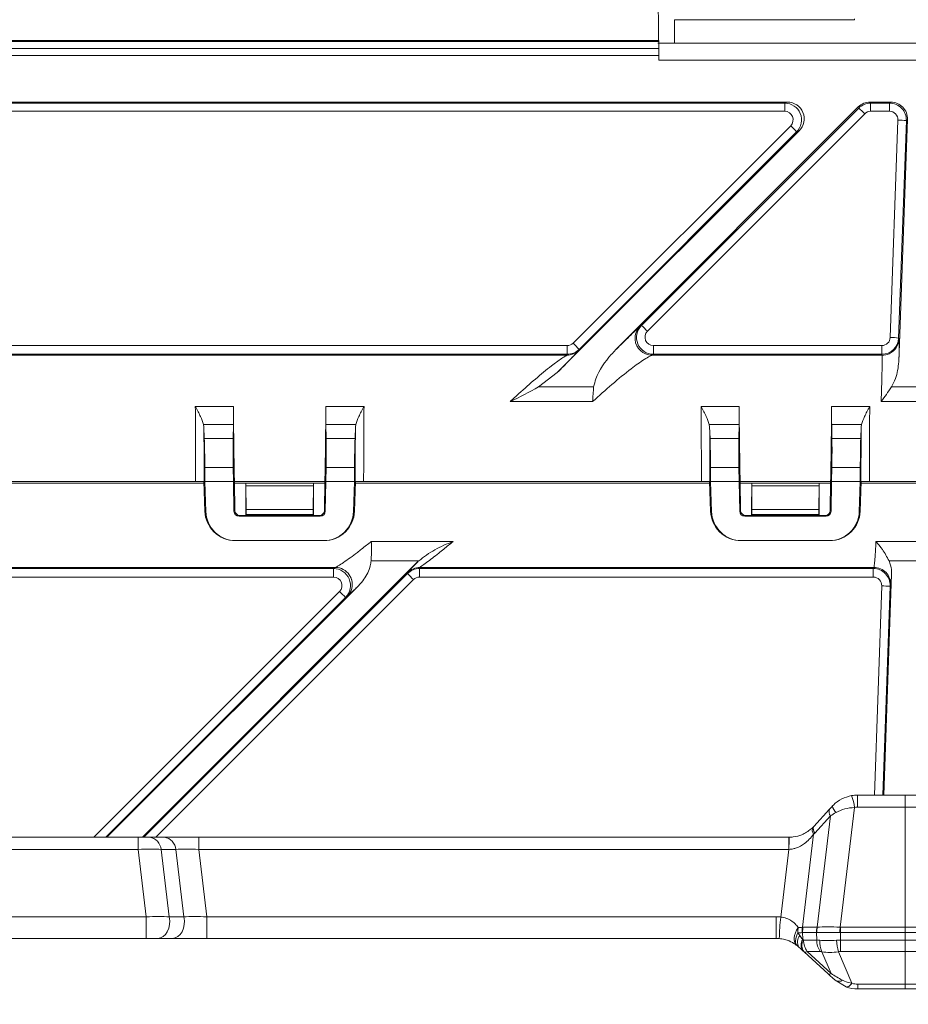
# Model space of a CAD drawing. Units: inches. Extents: x 0 to 21.1, y 0 to 15.6.
# Drawn here: x 11.6 to 12.2, y 3 to 3.7 of the extents above; entities that cross this region are included whole.
import ezdxf

# ---------------------------------------------------------------- set-up
doc = ezdxf.new("R2010")
doc.units = ezdxf.units.IN
doc.header["$MEASUREMENT"] = 0
doc.layers.add('DIMENS', color=7, linetype='Continuous')
doc.layers.add('PART', color=3, linetype='Continuous')
doc.styles.add('ROMANS', font='romans.shx', dxfattribs={"width": 0.75, "height": 0.1})
doc.dimstyles.new('DWYER_STANDARD', dxfattribs={"dimtxt": 0.1, "dimasz": 0.18, "dimexe": 0.078, "dimexo": 0.05, "dimgap": 0.05, "dimtad": 0, "dimtih": 1, "dimtoh": 1, "dimdec": 3, "dimrnd": 0.001, "dimzin": 4, "dimdsep": 46, "dimtxsty": 'ROMANS', "dimcen": 0.062, "dimclrd": 256, "dimclre": 256, "dimclrt": 256, "dimadec": 3, "dimazin": 1, "dimtfac": 1, "dimtdec": 3, "dimtofl": 0, "dimtmove": 0, "dimatfit": 1, "dimfxl": 0, "dimtolj": 1, "dimtzin": 0, "dimarcsym": 0})

# ---------------------------------------------------------------- blocks, each defined once
blk = doc.blocks.new('*D36')
at = {"layer": 'DIMENS', "lineweight": -2}
for p, q in [((12.45876, 2.9982), (12.45876, 2.58948)), ((10.68294, 2.99267), (10.68294, 2.58948)), ((10.86294, 2.66748), (11.37085, 2.66748)), ((12.27876, 2.66748), (11.77085, 2.66748))]:
    blk.add_line(p, q, dxfattribs=at)
at = {"layer": 'DIMENS'}
for points in [[(10.86294, 2.69748), (10.86294, 2.63748), (10.68294, 2.66748)], [(12.27876, 2.63748), (12.27876, 2.69748), (12.45876, 2.66748)]]:
    blk.add_solid(points, dxfattribs=at)
at = {"layer": 'DIMENS', "insert": (11.57085, 2.66748), "char_height": 0.1, "attachment_point": 5, "style": 'ROMANS'}
blk.add_mtext('\\A1;7.103', dxfattribs=at)

msp = doc.modelspace()

# ---------------------------------------------------------------- linework, layer by layer
at = {"layer": 'PART', "color": 7, "lineweight": 15}
for p, q in [((12.05114, 3.72503), (12.05113, 3.70755)), ((12.18454, 3.72503), (12.05114, 3.72503)), ((12.18454, 3.72565), (12.18454, 3.72503)), ((12.03921, 3.7163), (12.03929, 3.70958)), ((12.0393, 3.7089), (11.10222, 3.7089)), ((11.10223, 3.70958), (12.03929, 3.70958)), ((12.03936, 3.7037), (11.10216, 3.7037)), ((12.05113, 3.70755), (12.03863, 3.70755)), ((12.24379, 3.70755), (12.05113, 3.70755)), ((11.10207, 3.69852), (12.03945, 3.69852)), ((12.03951, 3.69504), (12.03945, 3.69852)), ((12.03951, 3.69504), (12.03951, 3.69504)), ((12.03951, 3.69504), (12.24393, 3.69504)), ((11.00677, 3.66397), (12.13475, 3.66397)), ((11.00874, 3.66315), (12.13278, 3.66315)), ((12.00735, 3.4802), (12.18729, 3.6603)), ((12.02654, 3.49826), (12.18763, 3.65949)), ((12.13278, 3.66315), (12.13475, 3.66397)), ((12.13278, 3.65712), (12.13278, 3.66315)), ((12.18763, 3.65949), (12.18729, 3.6603)), ((12.19613, 3.66397), (12.21131, 3.66397)), ((12.19613, 3.66397), (12.19647, 3.66315)), ((12.19647, 3.66315), (12.21046, 3.66315)), ((12.19647, 3.65712), (12.19647, 3.66315)), ((12.21046, 3.66315), (12.21131, 3.66397)), ((12.21046, 3.65712), (12.21046, 3.66315)), ((12.13278, 3.65712), (11.00874, 3.65712)), ((12.19205, 3.65529), (12.03096, 3.49405)), ((12.21046, 3.65712), (12.19647, 3.65712)), ((12.21098, 3.48942), (12.2167, 3.65065)), ((12.22295, 3.65021), (12.21722, 3.48899)), ((12.22379, 3.65102), (12.21741, 3.47136)), ((12.22379, 3.65102), (12.22295, 3.65021)), ((11.97583, 3.48523), (12.13718, 3.64644)), ((12.14356, 3.64262), (11.96413, 3.46335)), ((12.1416, 3.64181), (11.98025, 3.48059)), ((12.14356, 3.64262), (12.1416, 3.64181)), ((12.02545, 3.49761), (12.02654, 3.49826)), ((11.17011, 3.4834), (11.97141, 3.4834)), ((11.97141, 3.47693), (11.97141, 3.4834)), ((12.03539, 3.47693), (12.03539, 3.4834)), ((12.03539, 3.4834), (12.20473, 3.4834)), ((12.20473, 3.47693), (12.20473, 3.4834)), ((12.21722, 3.48899), (12.21752, 3.48834)), ((11.97141, 3.47693), (11.17011, 3.47693)), ((11.97122, 3.47628), (11.1703, 3.47628)), ((11.97122, 3.47628), (11.97141, 3.47693)), ((11.98025, 3.48059), (11.98005, 3.47994)), ((12.03539, 3.47693), (12.03428, 3.47628)), ((12.20503, 3.47628), (12.03428, 3.47628)), ((12.20473, 3.47693), (12.03539, 3.47693)), ((12.20503, 3.47628), (12.20473, 3.47693)), ((11.96413, 3.46335), (11.95023, 3.45273)), ((11.95023, 3.45273), (11.99109, 3.45273)), ((12.21191, 3.45273), (12.23301, 3.45273)), ((11.99033, 3.44192), (11.92923, 3.44192)), ((12.23301, 3.44192), (12.20423, 3.44192)), ((11.69571, 3.43822), (11.72398, 3.43822)), ((11.79254, 3.43822), (11.82081, 3.43822)), ((12.07071, 3.43822), (12.09898, 3.43822)), ((12.16754, 3.43822), (12.19581, 3.43822)), ((11.70184, 3.42497), (11.70209, 3.42306)), ((11.72394, 3.42497), (11.70184, 3.42497)), ((11.72376, 3.41457), (11.72394, 3.42497)), ((11.79258, 3.42497), (11.79276, 3.41457)), ((11.81468, 3.42497), (11.79258, 3.42497)), ((11.81442, 3.42306), (11.81468, 3.42497)), ((12.07684, 3.42497), (12.07709, 3.42306)), ((12.09894, 3.42497), (12.07684, 3.42497)), ((12.09894, 3.42497), (12.09876, 3.41457)), ((12.16776, 3.41457), (12.16758, 3.42497)), ((12.18968, 3.42497), (12.16758, 3.42497)), ((12.18942, 3.42306), (12.18968, 3.42497)), ((11.70209, 3.42306), (11.70239, 3.41457)), ((11.81442, 3.42306), (11.81413, 3.41457)), ((12.07709, 3.42306), (12.07739, 3.41457)), ((12.18942, 3.42306), (12.18913, 3.41457)), ((11.70239, 3.41457), (11.72376, 3.41457)), ((11.79276, 3.41457), (11.81413, 3.41457)), ((12.09876, 3.41457), (12.07739, 3.41457)), ((12.18913, 3.41457), (12.16776, 3.41457)), ((11.70271, 3.39302), (11.70272, 3.38254)), ((11.70271, 3.39302), (11.72381, 3.39302)), ((11.72399, 3.38254), (11.72381, 3.39302)), ((11.7927, 3.39302), (11.79253, 3.38254)), ((11.7927, 3.39302), (11.81381, 3.39302)), ((11.81381, 3.39302), (11.8138, 3.38254)), ((12.07771, 3.39302), (12.07772, 3.38254)), ((12.09881, 3.39302), (12.07771, 3.39302)), ((12.09881, 3.39302), (12.09899, 3.38254)), ((12.16753, 3.38254), (12.1677, 3.39302)), ((12.18881, 3.39302), (12.1677, 3.39302)), ((12.18881, 3.39302), (12.1888, 3.38254)), ((11.70205, 3.38139), (11.43947, 3.38139)), ((11.69597, 3.38254), (11.44555, 3.38254)), ((11.70282, 3.36051), (11.70201, 3.38254)), ((11.70272, 3.38256), (11.70222, 3.38255)), ((11.70272, 3.38254), (11.70346, 3.36051)), ((11.72399, 3.38254), (11.70272, 3.38254)), ((11.7244, 3.36054), (11.72399, 3.38254)), ((11.7247, 3.38254), (11.72503, 3.36119)), ((11.79182, 3.38254), (11.7247, 3.38254)), ((11.73326, 3.38139), (11.72471, 3.38139)), ((11.73326, 3.38139), (11.73328, 3.38139)), ((11.73328, 3.38139), (11.73328, 3.37942)), ((11.78324, 3.38139), (11.73328, 3.38139)), ((11.78324, 3.38139), (11.78324, 3.37942)), ((11.78326, 3.38139), (11.78324, 3.38139)), ((11.7918, 3.38139), (11.78326, 3.38139)), ((11.79149, 3.36119), (11.79182, 3.38254)), ((11.79253, 3.38254), (11.79212, 3.36054)), ((11.8138, 3.38254), (11.79253, 3.38254)), ((11.8138, 3.38254), (11.81306, 3.36051)), ((11.8137, 3.36051), (11.81451, 3.38254)), ((11.8138, 3.38256), (11.8143, 3.38255)), ((12.07705, 3.38139), (11.81447, 3.38139)), ((12.07097, 3.38254), (11.82055, 3.38254)), ((12.07782, 3.36051), (12.07701, 3.38254)), ((12.07772, 3.38256), (12.07722, 3.38255)), ((12.07772, 3.38254), (12.09899, 3.38254)), ((12.07772, 3.38254), (12.07846, 3.36051)), ((12.09899, 3.38254), (12.0994, 3.36054)), ((12.10003, 3.36119), (12.0997, 3.38254)), ((12.16682, 3.38254), (12.0997, 3.38254)), ((12.10826, 3.38139), (12.09971, 3.38139)), ((12.10826, 3.38139), (12.10828, 3.38139)), ((12.10828, 3.38139), (12.10828, 3.37942)), ((12.10828, 3.38139), (12.15824, 3.38139)), ((12.15824, 3.38139), (12.15824, 3.37942)), ((12.15826, 3.38139), (12.15824, 3.38139)), ((12.1668, 3.38139), (12.15826, 3.38139)), ((12.16682, 3.38254), (12.16649, 3.36119)), ((12.16712, 3.36054), (12.16753, 3.38254)), ((12.16753, 3.38254), (12.1888, 3.38254)), ((12.1888, 3.38254), (12.18806, 3.36051)), ((12.1887, 3.36051), (12.18951, 3.38254)), ((12.1888, 3.38256), (12.1893, 3.38255)), ((12.23301, 3.38139), (12.18947, 3.38139)), ((12.23301, 3.38254), (12.19555, 3.38254)), ((11.73328, 3.37942), (11.73345, 3.36196)), ((11.78324, 3.37942), (11.73328, 3.37942)), ((11.78324, 3.37942), (11.78307, 3.36196)), ((12.10828, 3.37942), (12.10845, 3.36196)), ((12.10828, 3.37942), (12.15824, 3.37942)), ((12.15824, 3.37942), (12.15807, 3.36196)), ((11.70346, 3.36051), (11.70282, 3.36051)), ((11.72503, 3.36119), (11.7244, 3.36054)), ((11.73341, 3.35825), (11.73321, 3.35764)), ((11.7831, 3.35825), (11.73341, 3.35825)), ((11.78307, 3.36196), (11.73345, 3.36196)), ((11.7831, 3.35825), (11.78331, 3.35764)), ((11.79212, 3.36054), (11.79149, 3.36119)), ((11.8137, 3.36051), (11.81306, 3.36051)), ((12.07782, 3.36051), (12.07846, 3.36051)), ((12.0994, 3.36054), (12.10003, 3.36119)), ((12.10841, 3.35825), (12.10821, 3.35764)), ((12.10841, 3.35825), (12.1581, 3.35825)), ((12.10845, 3.36196), (12.15807, 3.36196)), ((12.1581, 3.35825), (12.15831, 3.35764)), ((12.16649, 3.36119), (12.16712, 3.36054)), ((12.18806, 3.36051), (12.1887, 3.36051)), ((11.72815, 3.35687), (11.72877, 3.3575)), ((11.78837, 3.35687), (11.72815, 3.35687)), ((11.72877, 3.3575), (11.78775, 3.3575)), ((11.73321, 3.35764), (11.78331, 3.35764)), ((11.78775, 3.3575), (11.78837, 3.35687)), ((12.10377, 3.3575), (12.10315, 3.35687)), ((12.10315, 3.35687), (12.16337, 3.35687)), ((12.16275, 3.3575), (12.10377, 3.3575)), ((12.10821, 3.35764), (12.15831, 3.35764)), ((12.16337, 3.35687), (12.16275, 3.3575)), ((11.72558, 3.33879), (11.72593, 3.33879)), ((11.72593, 3.33879), (11.79058, 3.33879)), ((11.79058, 3.33879), (11.79094, 3.33879)), ((11.8262, 3.33825), (11.8869, 3.33825)), ((12.10093, 3.33879), (12.10058, 3.33879)), ((12.16558, 3.33879), (12.10093, 3.33879)), ((12.16594, 3.33879), (12.16558, 3.33879)), ((12.20044, 3.33825), (12.23301, 3.33825)), ((11.65661, 3.11889), (11.86103, 3.3235)), ((11.86137, 3.32382), (11.82607, 3.32382)), ((11.86103, 3.3235), (11.86137, 3.32382)), ((12.23266, 3.32382), (12.21013, 3.32382)), ((11.79966, 3.31891), (11.34186, 3.31891)), ((11.34326, 3.31808), (11.79825, 3.31808)), ((11.65747, 3.11889), (11.85309, 3.31443)), ((11.79825, 3.31808), (11.79966, 3.31891)), ((11.79825, 3.31808), (11.79825, 3.31173)), ((11.85309, 3.31443), (11.85333, 3.31525)), ((11.86217, 3.31891), (11.86193, 3.31808)), ((11.86193, 3.31808), (12.19846, 3.31808)), ((11.86193, 3.31808), (11.86193, 3.31173)), ((12.1989, 3.31891), (11.86217, 3.31891)), ((12.19846, 3.31808), (12.1989, 3.31891)), ((12.19846, 3.31808), (12.19846, 3.31173)), ((11.79825, 3.31173), (11.34326, 3.31173)), ((11.85751, 3.3099), (11.66642, 3.11889)), ((12.19846, 3.31173), (11.86193, 3.31173)), ((12.21205, 3.31397), (12.20623, 3.15014)), ((11.62058, 3.11889), (11.80268, 3.30107)), ((11.81679, 3.30534), (11.63018, 3.11889)), ((12.19933, 3.15014), (12.2047, 3.30526)), ((12.21095, 3.30516), (12.20558, 3.15014)), ((12.21139, 3.30598), (12.21095, 3.30516)), ((11.80709, 3.29676), (11.62931, 3.11889)), ((11.80849, 3.29758), (11.80709, 3.29676)), ((12.18664, 3.14113), (12.18664, 3.15014)), ((12.18664, 3.15014), (12.2221, 3.15014)), ((12.15434, 3.12696), (12.16608, 3.13972)), ((12.18451, 3.14094), (12.17383, 3.05213)), ((12.2221, 3.14113), (12.18664, 3.14113)), ((12.2221, 3.05212), (12.2221, 3.14113)), ((12.16679, 3.13474), (12.15505, 3.12198)), ((12.15686, 3.05213), (12.16679, 3.13474)), ((11.48815, 3.11889), (11.65337, 3.11889)), ((11.65337, 3.11889), (11.65337, 3.10988)), ((11.65337, 3.11889), (11.66186, 3.11889)), ((11.66186, 3.11889), (11.67279, 3.11889)), ((11.67279, 3.11889), (11.69826, 3.11889)), ((11.69826, 3.11889), (11.69826, 3.10988)), ((11.69826, 3.11889), (12.13589, 3.11889)), ((12.13589, 3.11889), (12.13589, 3.10988)), ((12.13589, 3.11889), (12.13595, 3.11889)), ((12.15421, 3.1211), (12.14592, 3.05211)), ((11.65337, 3.10988), (11.48815, 3.10988)), ((11.65938, 3.05988), (11.65337, 3.10988)), ((11.67034, 3.10988), (11.67636, 3.05988)), ((11.68128, 3.10988), (11.67034, 3.10988)), ((11.68729, 3.05988), (11.68128, 3.10988)), ((11.69826, 3.10988), (11.70427, 3.05988)), ((12.13589, 3.10988), (11.69826, 3.10988)), ((12.12986, 3.05972), (12.13589, 3.10988)), ((12.13593, 3.10988), (12.13589, 3.10988)), ((11.48214, 3.05988), (11.65938, 3.05988)), ((11.65938, 3.05988), (11.65938, 3.04389)), ((11.67636, 3.05988), (11.68729, 3.05988)), ((11.70427, 3.05988), (11.70427, 3.04389)), ((11.70427, 3.05988), (12.12646, 3.05988)), ((12.12646, 3.05988), (12.12646, 3.04389)), ((12.14635, 3.05212), (12.15671, 3.05212)), ((12.17403, 3.0482), (12.17403, 3.05212)), ((12.17403, 3.05212), (12.2221, 3.05212)), ((12.2221, 3.0482), (12.2221, 3.05212)), ((12.14253, 3.04792), (12.14395, 3.04614)), ((12.15637, 3.0482), (12.146, 3.0482)), ((12.146, 3.0482), (12.14607, 3.04326)), ((12.15645, 3.04267), (12.15637, 3.0482)), ((12.2221, 3.0482), (12.17403, 3.0482)), ((12.17403, 3.0482), (12.17411, 3.04267)), ((12.2221, 3.04267), (12.2221, 3.0482)), ((11.65938, 3.04389), (11.48214, 3.04389)), ((11.66787, 3.04389), (11.65938, 3.04389)), ((11.6788, 3.04389), (11.66787, 3.04389)), ((11.70427, 3.04389), (11.6788, 3.04389)), ((12.12646, 3.04389), (11.70427, 3.04389)), ((12.14331, 3.03736), (12.1419, 3.03855)), ((12.14607, 3.04326), (12.14672, 3.04267)), ((12.14672, 3.04267), (12.15645, 3.04267)), ((12.17411, 3.04267), (12.2221, 3.04267)), ((12.17411, 3.03411), (12.17411, 3.04267)), ((12.14712, 3.03387), (12.14648, 3.03446)), ((12.16495, 3.01761), (12.14712, 3.03387)), ((12.15914, 3.03411), (12.14941, 3.03411)), ((12.14941, 3.03411), (12.16723, 3.01785)), ((12.16723, 3.01785), (12.1603, 3.03402)), ((12.17258, 3.03402), (12.18259, 3.01068)), ((12.2221, 3.03411), (12.17411, 3.03411)), ((12.2221, 3.0099), (12.2221, 3.03411)), ((12.17825, 3.00795), (12.17007, 3.01293)), ((12.18693, 3.0099), (12.2221, 3.0099)), ((12.18693, 3.0099), (12.18693, 3.00639)), ((12.2221, 3.00639), (12.18693, 3.00639))]:
    msp.add_line(p, q, dxfattribs=at)
at = {"layer": 'PART', "color": 7, "lineweight": 15, "flags": 128}
for points in [[(12.03779, 3.83135), (12.03858, 3.76692), (12.03921, 3.7163)], [(12.03945, 3.69852), (12.03943, 3.69973), (12.0394, 3.70103), (12.03938, 3.70237), (12.03936, 3.7037)], [(12.16608, 3.13972), (12.16676, 3.14046), (12.16748, 3.14124), (12.16824, 3.14207)], [(11.67636, 3.05988), (11.6767, 3.05703), (11.67656, 3.05414), (11.67597, 3.05138), (11.67494, 3.04889), (11.67353, 3.04679), (11.67182, 3.04521), (11.6699, 3.04423), (11.66787, 3.04389)], [(11.68729, 3.05988), (11.68763, 3.05703), (11.6875, 3.05414), (11.6869, 3.05138), (11.68587, 3.04889), (11.68446, 3.04679), (11.68275, 3.04521), (11.68083, 3.04423), (11.6788, 3.04389)], [(12.14274, 3.05205), (12.14158, 3.05012), (12.14069, 3.04813), (12.14009, 3.04615), (12.13982, 3.04424), (12.13986, 3.04248), (12.14024, 3.0409), (12.14092, 3.03958), (12.1419, 3.03855)], [(12.14253, 3.04792), (12.1418, 3.04639), (12.14125, 3.0449), (12.14088, 3.04349), (12.1407, 3.04219), (12.14071, 3.04102), (12.14092, 3.04001), (12.14132, 3.03918), (12.1419, 3.03855)], [(12.14648, 3.03446), (12.14546, 3.03539), (12.1444, 3.03636), (12.14331, 3.03736)], [(12.17007, 3.01293), (12.16823, 3.01461), (12.16652, 3.01617), (12.16495, 3.01761)], [(12.18259, 3.01068), (12.18198, 3.00993), (12.18138, 3.00929), (12.18079, 3.00876), (12.18022, 3.00835), (12.17967, 3.00806), (12.17916, 3.0079), (12.17868, 3.00786), (12.17825, 3.00795)]]:
    msp.add_lwpolyline(points, dxfattribs=at)
at = {"layer": 'PART', "color": 7, "lineweight": 15}
for centre, radius, start, end in [((12.14582, 3.61108), 0.06396, 43.71794, 49.18139), ((12.21657, 3.60373), 0.04691, 82.17853, 89.83051), ((12.09009, 3.59714), 0.06818, 40.92953, 46.31456), ((12.03428, 3.48881), 0.01248, 135.08788, 184.19099), ((11.98479, 3.44991), 0.06388, 43.715, 49.18573), ((12.21084, 3.44253), 0.04689, 82.17703, 89.83201), ((11.92871, 3.4359), 0.06821, 40.92891, 46.31093), ((12.03432, 3.4888), 0.01252, 184.15106, 269.82625), ((12.20503, 3.48879), 0.0125, 293.91837, 357.95389), ((11.97122, 3.48878), 0.0125, 269.97459, 314.96233), ((12.20502, 3.48879), 0.01251, 270.03363, 293.92683), ((11.79962, 3.3064), 0.01251, 34.74667, 89.84702), ((11.9511, 3.40565), 0.1339, 222.94748, 225.65495), ((11.86216, 3.30641), 0.0125, 89.9751, 134.96182), ((12.19889, 3.3064), 0.0125, 358.05505, 89.9692), ((11.79963, 3.30639), 0.0125, 315.1324, 34.80565), ((11.89558, 3.3919), 0.12993, 224.35475, 227.07679), ((12.20945, 3.39838), 0.09324, 267.08076, 270.91997), ((12.18664, 3.12514), 0.025, 90, 99.81009), ((12.14369, 3.13577), 0.04114, 7.21798, 19.89666), ((12.17036, 3.13779), 0.00469, 155.70898, 220.51011), ((12.17502, 3.14267), 0.0068, 185.07961, 232.32666), ((12.18664, 3.12863), 0.0125, 90, 99.81009), ((12.15812, 3.12407), 0.00491, 152.05036, 217.26592), ((12.13595, 3.14389), 0.025, 315.51704, 317.3786), ((12.15862, 3.12503), 0.00469, 155.71676, 220.50895), ((11.66045, 3.10906), 0.00993, 4.70219, 81.84948), ((11.67138, 3.10906), 0.00993, 4.70033, 81.85035), ((13.35575, 3.11169), 1.21982, 179.66152, 180.08488), ((12.12746, 3.14738), 0.0375, 315.51704, 317.3786), ((12.12646, 3.02238), 0.0375, 84.7971, 90), ((12.29212, 3.04017), 0.16344, 173.13007, 178.73198), ((12.1639, 3.04889), 0.02139, 171.5206, 182.6018), ((12.16317, 3.04926), 0.01749, 170.61579, 183.51264), ((12.1634, 3.04865), 0.0174, 168.47723, 181.46696), ((12.17376, 3.04865), 0.0174, 168.47723, 181.46696), ((12.17411, 3.04928), 0.01749, 170.61587, 183.51257), ((12.99472, 3.008), 0.82207, 176.92303, 177.19686), ((12.1498, 3.0413), 0.00759, 140.42066, 211.28125), ((12.12646, 3.01889), 0.025, 84.7971, 90), ((12.1526, 3.03915), 0.00771, 147.82047, 217.47215), ((12.15324, 3.03856), 0.00771, 147.8243, 217.46827), ((12.16196, 3.04277), 0.01524, 180.36707, 214.58533), ((12.17169, 3.04277), 0.01525, 180.36702, 214.5818), ((12.17431, 3.04095), 0.01563, 174.1026, 206.32287), ((12.24355, 3.05121), 0.07303, 186.80818, 193.61729), ((12.14806, 3.03593), 0.00226, 245.38148, 306.63309), ((12.16589, 3.01966), 0.00226, 245.37958, 306.63862), ((12.17292, 3.01738), 0.00529, 237.40605, 300.70274), ((12.18693, 3.03139), 0.025, 249.69091, 270), ((12.18693, 3.0224), 0.0125, 249.69091, 270)]:
    msp.add_arc(centre, radius, start, end, dxfattribs=at)
for centre, major_axis, ratio, start_param, end_param in [((12.03938, 3.70932), (-0.0001, 0.0075), 0.011908, 1.536188, 1.626999), ((12.13276, 3.65064), (0.00696, 0.01039), 0.999203, 4.51672, 6.872179), ((12.13472, 3.65146), (0.00911, 0.0086), 0.997793, 4.740824, 7.096283), ((12.19614, 3.65146), (-0.00295, 0.01216), 0.999173, 6.045648, 6.83092), ((12.19647, 3.65064), (-0.00244, 0.01226), 0.99967, 6.08689, 6.872162), ((12.21046, 3.65064), (0.00489, 0.01151), 0.999561, 5.079107, 6.684494), ((12.2113, 3.65146), (0.00604, 0.01096), 0.99888, 5.180981, 6.786368), ((12.13276, 3.65086), (0.00455, 0.0043), 0.997793, 4.740824, 7.096283), ((12.19647, 3.65086), (-0.00147, 0.00608), 0.999173, 6.045648, 6.83092), ((12.21046, 3.65086), (0.00302, 0.00548), 0.99888, 5.180981, 6.786368), ((12.03539, 3.48943), (0.01085, -0.00621), 0.998796, 2.876961, 5.231534), ((12.03539, 3.48965), (0.00626, 0), 0.997622, 2.357816, 4.712389), ((12.20473, 3.48965), (0.00625, 0), 0.999259, 4.712389, 6.247696), ((11.97141, 3.48965), (0.00625, 0), 0.999339, 4.712389, 5.497687), ((12.20473, 3.48943), (0.01221, 0.0027), 0.999328, 4.494822, 6.030129), ((11.97141, 3.48943), (0.01237, -0.00178), 0.999365, 4.854857, 5.640155), ((11.72278, 3.44707), (-0.00055, 0.03125), 0.034915, 3.926381, 4.42469), ((11.79374, 3.44707), (0.00055, 0.03125), 0.034915, 1.858496, 2.356805), ((12.09778, 3.44707), (-0.00055, 0.03125), 0.034915, 3.926381, 4.42469), ((12.16874, 3.44707), (0.00055, 0.03125), 0.034915, 1.858496, 2.356805), ((11.70162, 3.39247), (0, 0.03125), 0.034921, 4.729842, 5.497787), ((11.72491, 3.39247), (-0.00055, 0.03125), 0.034915, 0.784788, 1.552733), ((11.7916, 3.39247), (0.00055, 0.03125), 0.034915, 4.730452, 5.498397), ((11.8149, 3.39247), (0, 0.03125), 0.034921, 0.785398, 1.553343), ((12.07662, 3.39247), (0, 0.03125), 0.034921, 4.729842, 5.497787), ((12.09991, 3.39247), (-0.00055, 0.03125), 0.034915, 0.784788, 1.552733), ((12.1666, 3.39247), (0.00055, 0.03125), 0.034915, 4.730452, 5.498397), ((12.1899, 3.39247), (0, 0.03125), 0.034921, 0.785398, 1.553343), ((11.72532, 3.36129), (0.01828, -0.01316), 0.998072, 3.801489, 4.551652), ((11.72596, 3.36129), (0.01916, 0.01183), 0.998637, 2.62266, 4.158571), ((11.72815, 3.36061), (0.00375, 0), 0.998804, 3.160243, 4.712389), ((11.72878, 3.36126), (0.00183, 0.00329), 0.996483, 2.09709, 3.649236), ((11.73341, 3.36075), (0, 0.0025), 0.017455, 3.193953, 5.218897), ((11.78311, 3.36075), (0, 0.0025), 0.017455, 1.064288, 3.089233), ((11.78773, 3.36126), (-0.00183, 0.00329), 0.996483, 2.63395, 4.186096), ((11.78837, 3.36061), (0.00375, 0), 0.998804, 4.712389, 6.264535), ((11.79056, 3.36129), (0.01916, -0.01183), 0.998637, 5.266207, 6.802118), ((11.7912, 3.36129), (0.01828, 0.01316), 0.998072, 4.873126, 5.623289), ((12.10032, 3.36129), (0.01828, -0.01316), 0.998072, 3.801489, 4.551652), ((12.10096, 3.36129), (0.01916, 0.01183), 0.998637, 2.62266, 4.158571), ((12.10315, 3.36061), (0.00375, 0), 0.998804, 3.160243, 4.712389), ((12.10378, 3.36126), (0.00183, 0.00329), 0.996483, 2.09709, 3.649236), ((12.10841, 3.36075), (0, 0.0025), 0.017455, 3.193953, 5.218897), ((12.15811, 3.36075), (0, 0.0025), 0.017455, 1.064288, 3.089233), ((12.16273, 3.36126), (-0.00183, 0.00329), 0.996483, 2.63395, 4.186096), ((12.16337, 3.36061), (0.00375, 0), 0.998804, 4.712389, 6.264535), ((12.16556, 3.36129), (0.01916, -0.01183), 0.998637, 5.266207, 6.802118), ((12.1662, 3.36129), (0.01828, 0.01316), 0.998072, 4.873126, 5.623289), ((11.72479, 3.36129), (0.01648, -0.01591), 0.965668, 4.712039, 5.497787), ((11.79173, 3.36129), (0.01648, 0.01591), 0.965668, 3.926991, 4.712739), ((12.09979, 3.36129), (0.01648, -0.01591), 0.965668, 4.712039, 5.497787), ((12.16673, 3.36129), (0.01648, 0.01591), 0.965668, 3.926991, 4.712739), ((11.79825, 3.30559), (0.01086, -0.0062), 0.999399, 6.017407, 8.37198), ((11.86193, 3.30559), (0.01237, -0.00178), 0.999683, 1.713194, 2.498492), ((12.19846, 3.30559), (0.01213, -0.00304), 0.999655, 0.211053, 1.81612), ((11.79825, 3.30548), (0.00604, 0.00164), 0.997949, 5.23391, 7.588483), ((11.86193, 3.30548), (0.005, 0.00375), 0.999814, 0.92787, 1.713168), ((12.19846, 3.30548), (0.00536, 0.00321), 0.99963, 5.709009, 7.314076), ((12.18552, 3.14239), (0.02686, 0.01444), 0.093046, 2.097313, 2.29141), ((11.65295, 3.10639), (0.025, 0.00146), 0.137957, 0.793299, 1.545966), ((11.69951, 3.10639), (0.02536, -0.00158), 0.134023, 1.628705, 2.381372), ((11.65896, 3.05639), (0.025, 0.00146), 0.137957, 0.793299, 1.545966), ((11.70553, 3.05639), (0.02536, -0.00158), 0.134023, 1.628705, 2.381372), ((12.12825, 3.05333), (0.02512, -0.00052), 0.048007, 5.328212, 5.493568), ((12.1215, 2.93674), (0.02614, 0.11524), 0.219131, 0.049656, 0.065769), ((12.165, 3.09059), (0.00871, 0.03841), 0.219131, 3.191249, 3.207362), ((12.17406, 3.04708), (0.02492, -0.00213), 0.200552, 1.597172, 2.349839), ((12.17348, 3.09059), (-0.00061, 0.03846), 0.32496, 3.120284, 3.136397), ((12.12825, 3.05333), (0.02503, -0.00222), 0.202317, 5.337248, 5.502604), ((12.12803, 3.06822), (-0.02551, 0.03487), 0.005842, 2.252426, 2.364429), ((12.12999, 2.93325), (0.01642, 0.11492), 0.150559, 0.02308, 0.039193), ((12.17348, 3.0871), (0.02013, 0.03817), 0.370961, 3.330095, 3.346209), ((12.17406, 3.04708), (0.02501, -0.00047), 0.044818, 1.588899, 2.341566), ((12.17348, 3.0871), (-0.00074, 0.0389), 0.642626, 3.117907, 3.134021), ((12.1743, 3.03061), (0.02497, -0.00958), 0.293714, 2.349868, 2.473245), ((12.17404, 3.04859), (0.02496, 0.00251), 0.22969, 4.030623, 4.568761), ((12.1743, 3.03061), (0.025, 0.00012), 0.482569, 1.576009, 1.699387), ((12.16816, 3.02161), (0.01172, -0.01155), 0.408265, 2.625516, 2.748894), ((12.17404, 3.04859), (0.02409, 0.00713), 0.553237, 3.951832, 4.48997), ((12.1743, 3.02161), (0.00897, -0.00884), 0.985143, 2.356447, 2.479824), ((12.1898, 3.01184), (0.03392, -0.01661), 0.151039, 4.060628, 4.356192)]:
    msp.add_ellipse(centre, major_axis=major_axis, ratio=ratio, start_param=start_param, end_param=end_param, dxfattribs=at)
for points, knots in [([(12.03936, 3.70369), (12.03935, 3.70455), (12.03932, 3.70627), (12.03931, 3.70802), (12.0393, 3.7089)], [0, 0, 0, 0, 0.497062, 1, 1, 1, 1]), ([(12.00735, 3.4802), (12.00826, 3.4811), (12.01272, 3.48548), (12.01882, 3.49143), (12.02416, 3.49654), (12.02505, 3.49728), (12.02545, 3.49761)], [0, 0, 0, 0, 0.111262, 0.541281, 0.793552, 1, 1, 1, 1]), ([(12.21752, 3.48834), (12.21756, 3.48786), (12.21764, 3.48691), (12.2176, 3.4809), (12.21748, 3.47485), (12.21741, 3.47136)], [0, 0, 0, 0, 0.297846, 0.5943652, 1, 1, 1, 1]), ([(11.92923, 3.44192), (11.93138, 3.44388), (11.93761, 3.44957), (11.94786, 3.45871), (11.95851, 3.46755), (11.96616, 3.47308), (11.96987, 3.47541), (11.97107, 3.47615), (11.97118, 3.47625), (11.97122, 3.47628)], [0, 0, 0, 0, 0.140843, 0.407439, 0.673178, 0.848162, 0.929606, 0.976202, 1, 1, 1, 1]), ([(11.98005, 3.47994), (11.9798, 3.47962), (11.9793, 3.47899), (11.97538, 3.47486), (11.97006, 3.46939), (11.96565, 3.4649), (11.96413, 3.46335)], [0, 0, 0, 0, 0.21039, 0.419114, 0.798759, 1, 1, 1, 1]), ([(12.03428, 3.47628), (12.03407, 3.47619), (12.03374, 3.47605), (12.03191, 3.4751), (12.02715, 3.47232), (12.01751, 3.46542), (12.00467, 3.45479), (11.99511, 3.44621), (11.99033, 3.44192)], [0, 0, 0, 0, 0.046218, 0.072382, 0.177937, 0.390433, 0.694804, 1, 1, 1, 1]), ([(11.99109, 3.45273), (11.9916, 3.45478), (11.99385, 3.46372), (12.00038, 3.4728), (12.00629, 3.47907), (12.00735, 3.4802)], [0, 0, 0, 0, 0.196417, 0.855727, 1, 1, 1, 1]), ([(12.20423, 3.44192), (12.20446, 3.44917), (12.20481, 3.46021), (12.20509, 3.47096), (12.20516, 3.47542), (12.20507, 3.47601), (12.20503, 3.47628)], [0, 0, 0, 0, 0.4905, 0.747625, 0.881246, 1, 1, 1, 1]), ([(12.21741, 3.47136), (12.21688, 3.46713), (12.21607, 3.46057), (12.213, 3.45478), (12.21191, 3.45273)], [0, 0, 0, 0, 0.646391, 1, 1, 1, 1]), ([(11.95023, 3.45273), (11.94331, 3.449), (11.93635, 3.44525), (11.92927, 3.44194), (11.92923, 3.44192)], [0, 0, 0, 0, 0.99457, 1, 1, 1, 1]), ([(11.99033, 3.44192), (11.99033, 3.44196), (11.99052, 3.44542), (11.9908, 3.4491), (11.99109, 3.45273)], [0, 0, 0, 0, 0.011818, 1, 1, 1, 1]), ([(12.21191, 3.45273), (12.20941, 3.44905), (12.20689, 3.44535), (12.20425, 3.44194), (12.20423, 3.44192)], [0, 0, 0, 0, 0.992555, 1, 1, 1, 1]), ([(11.69597, 3.38255), (11.69597, 3.38929), (11.69596, 3.4001), (11.69588, 3.41877), (11.69578, 3.43047), (11.69571, 3.43822)], [0, 0, 0, 0, 0.359125, 0.575706, 1, 1, 1, 1]), ([(11.69571, 3.43822), (11.69572, 3.43819), (11.69707, 3.43562), (11.69973, 3.43095), (11.70117, 3.42687), (11.70184, 3.42497)], [0, 0, 0, 0, 0.005985, 0.537135, 1, 1, 1, 1]), ([(11.72398, 3.43822), (11.72399, 3.43647), (11.72405, 3.42885), (11.72419, 3.41571), (11.72442, 3.39884), (11.72461, 3.38798), (11.7247, 3.38254)], [0, 0, 0, 0, 0.096523, 0.4221, 0.710258, 1, 1, 1, 1]), ([(11.79182, 3.38254), (11.79194, 3.38987), (11.79214, 3.40201), (11.79236, 3.41884), (11.79247, 3.43008), (11.79252, 3.43647), (11.79254, 3.43822)], [0, 0, 0, 0, 0.390146, 0.646101, 0.903477, 1, 1, 1, 1]), ([(11.81468, 3.42497), (11.81535, 3.42687), (11.81679, 3.43095), (11.81944, 3.43562), (11.82079, 3.43819), (11.82081, 3.43822)], [0, 0, 0, 0, 0.462865, 0.994015, 1, 1, 1, 1]), ([(11.82081, 3.43822), (11.82074, 3.43047), (11.82064, 3.41877), (11.82056, 3.4001), (11.82055, 3.38929), (11.82054, 3.38255)], [0, 0, 0, 0, 0.424294, 0.640875, 1, 1, 1, 1]), ([(12.07097, 3.38255), (12.07097, 3.38955), (12.07095, 3.40165), (12.07087, 3.42031), (12.07077, 3.43174), (12.07071, 3.43822)], [0, 0, 0, 0, 0.372989, 0.644382, 1, 1, 1, 1]), ([(12.07071, 3.43822), (12.07072, 3.43819), (12.07207, 3.43562), (12.07473, 3.43095), (12.07617, 3.42687), (12.07684, 3.42497)], [0, 0, 0, 0, 0.005985, 0.537137, 1, 1, 1, 1]), ([(12.09898, 3.43822), (12.09899, 3.43647), (12.09905, 3.42885), (12.09919, 3.41571), (12.09942, 3.39884), (12.09961, 3.38798), (12.0997, 3.38254)], [0, 0, 0, 0, 0.096523, 0.4221, 0.710258, 1, 1, 1, 1]), ([(12.16682, 3.38254), (12.16694, 3.38987), (12.16714, 3.40201), (12.16736, 3.41884), (12.16747, 3.43008), (12.16752, 3.43647), (12.16754, 3.43822)], [0, 0, 0, 0, 0.390146, 0.646101, 0.903477, 1, 1, 1, 1]), ([(12.18968, 3.42497), (12.19035, 3.42687), (12.19179, 3.43095), (12.19444, 3.43562), (12.19579, 3.43819), (12.19581, 3.43822)], [0, 0, 0, 0, 0.462867, 0.994015, 1, 1, 1, 1]), ([(12.19581, 3.43822), (12.19575, 3.43174), (12.19565, 3.42031), (12.19556, 3.40165), (12.19555, 3.38955), (12.19554, 3.38255)], [0, 0, 0, 0, 0.355618, 0.627011, 1, 1, 1, 1]), ([(11.70209, 3.42306), (11.70211, 3.42063), (11.70215, 3.41408), (11.7022, 3.40059), (11.70221, 3.38947), (11.70222, 3.38255)], [0, 0, 0, 0, 0.181358, 0.489785, 1, 1, 1, 1]), ([(11.8143, 3.38255), (11.8143, 3.38947), (11.81431, 3.40059), (11.81437, 3.41408), (11.81441, 3.42063), (11.81442, 3.42306)], [0, 0, 0, 0, 0.510215, 0.818642, 1, 1, 1, 1]), ([(12.07709, 3.42306), (12.0771, 3.42194), (12.07714, 3.41567), (12.0772, 3.40219), (12.07721, 3.38974), (12.07722, 3.38255)], [0, 0, 0, 0, 0.083216, 0.46999, 1, 1, 1, 1]), ([(12.1893, 3.38255), (12.1893, 3.38974), (12.18931, 3.40219), (12.18938, 3.41567), (12.18942, 3.42194), (12.18942, 3.42306)], [0, 0, 0, 0, 0.53001, 0.916784, 1, 1, 1, 1]), ([(11.70222, 3.38254), (11.7021, 3.38254), (11.70187, 3.38254), (11.70041, 3.38254), (11.69837, 3.38254), (11.69677, 3.38254), (11.69597, 3.38254)], [0, 0, 0, 0, 0.2499747, 0.4997922, 0.7494932, 1, 1, 1, 1]), ([(11.73326, 3.38139), (11.73326, 3.37737), (11.73325, 3.36937), (11.73322, 3.36154), (11.73321, 3.35764)], [0, 0, 0, 0, 0.5022039, 1, 1, 1, 1]), ([(11.78326, 3.38139), (11.78326, 3.37737), (11.78326, 3.36937), (11.78329, 3.36154), (11.78331, 3.35764)], [0, 0, 0, 0, 0.5022039, 1, 1, 1, 1]), ([(11.82054, 3.38254), (11.81974, 3.38254), (11.81814, 3.38254), (11.81611, 3.38254), (11.81465, 3.38254), (11.81442, 3.38254), (11.8143, 3.38254)], [0, 0, 0, 0, 0.249973, 0.499788, 0.749472, 1, 1, 1, 1]), ([(12.07722, 3.38255), (12.0771, 3.38255), (12.07687, 3.38255), (12.07541, 3.38255), (12.07337, 3.38255), (12.07177, 3.38255), (12.07097, 3.38255)], [0, 0, 0, 0, 0.2500077, 0.4999952, 0.7499947, 1, 1, 1, 1]), ([(12.07722, 3.38254), (12.07713, 3.38254), (12.07694, 3.38254), (12.0758, 3.38254), (12.07416, 3.38254), (12.07245, 3.38254), (12.07136, 3.38254), (12.07097, 3.38254)], [0, 0, 0, 0, 0.219501, 0.4389901, 0.6585246, 0.878202, 1, 1, 1, 1]), ([(12.10821, 3.35764), (12.10822, 3.36148), (12.10825, 3.36931), (12.10826, 3.37731), (12.10826, 3.38139)], [0, 0, 0, 0, 0.490247, 1, 1, 1, 1]), ([(12.15831, 3.35764), (12.15829, 3.36148), (12.15826, 3.36931), (12.15826, 3.37731), (12.15826, 3.38139)], [0, 0, 0, 0, 0.490247, 1, 1, 1, 1]), ([(12.19554, 3.38255), (12.19474, 3.38255), (12.19314, 3.38255), (12.19111, 3.38255), (12.18965, 3.38255), (12.18941, 3.38255), (12.1893, 3.38255)], [0, 0, 0, 0, 0.249976, 0.500003, 0.749991, 1, 1, 1, 1]), ([(12.19555, 3.38254), (12.19484, 3.38254), (12.19344, 3.38254), (12.19156, 3.38254), (12.19015, 3.38254), (12.18943, 3.38254), (12.18933, 3.38254), (12.1893, 3.38254)], [0, 0, 0, 0, 0.2197254, 0.4394864, 0.6591482, 0.8787097, 1, 1, 1, 1]), ([(11.79966, 3.31891), (11.79997, 3.31906), (11.80039, 3.31928), (11.80242, 3.32052), (11.80707, 3.32353), (11.81333, 3.32809), (11.8203, 3.33349), (11.82377, 3.33629), (11.8262, 3.33825)], [0, 0, 0, 0, 0.113026, 0.155409, 0.326445, 0.673354, 0.771518, 1, 1, 1, 1]), ([(11.82607, 3.32382), (11.82621, 3.32703), (11.82643, 3.33203), (11.82624, 3.33663), (11.8262, 3.33822), (11.8262, 3.33825)], [0, 0, 0, 0, 0.635276, 0.992322, 1, 1, 1, 1]), ([(11.8869, 3.33825), (11.88686, 3.33824), (11.88229, 3.33635), (11.87319, 3.33265), (11.86526, 3.32673), (11.86137, 3.32382)], [0, 0, 0, 0, 0.003862, 0.510495, 1, 1, 1, 1]), ([(11.8869, 3.33825), (11.88454, 3.33629), (11.88092, 3.33327), (11.87418, 3.32786), (11.86826, 3.32333), (11.86373, 3.32009), (11.86232, 3.31907), (11.8622, 3.31894), (11.86217, 3.31891)], [0, 0, 0, 0, 0.229691, 0.354113, 0.680132, 0.847332, 0.95763, 1, 1, 1, 1]), ([(12.1989, 3.31891), (12.19899, 3.3193), (12.19919, 3.32012), (12.19964, 3.32514), (12.20001, 3.33078), (12.20028, 3.33546), (12.20039, 3.33745), (12.20044, 3.33825)], [0, 0, 0, 0, 0.240634, 0.498399, 0.796172, 0.917438, 1, 1, 1, 1]), ([(12.21013, 3.32382), (12.20856, 3.32673), (12.20571, 3.33197), (12.20205, 3.33635), (12.20045, 3.33823), (12.20044, 3.33825)], [0, 0, 0, 0, 0.550793, 0.994985, 1, 1, 1, 1]), ([(11.82607, 3.32382), (11.82587, 3.32259), (11.82507, 3.31775), (11.82193, 3.31125), (11.81816, 3.30692), (11.81679, 3.30534)], [0, 0, 0, 0, 0.178658, 0.700872, 1, 1, 1, 1]), ([(11.85333, 3.31525), (11.85365, 3.31565), (11.85428, 3.31644), (11.85761, 3.31994), (11.86012, 3.32255), (11.86103, 3.3235)], [0, 0, 0, 0, 0.389948, 0.776971, 1, 1, 1, 1]), ([(12.21013, 3.32382), (12.21056, 3.32273), (12.21179, 3.31958), (12.21195, 3.31619), (12.21205, 3.31397)], [0, 0, 0, 0, 0.347049, 1, 1, 1, 1]), ([(11.80984, 3.31349), (11.8105, 3.31235), (11.81174, 3.31022), (11.81221, 3.3068), (11.81194, 3.30391), (11.81124, 3.3017), (11.81047, 3.3002), (11.81011, 3.29967), (11.80999, 3.2995)], [0, 0, 0, 0, 0.257819, 0.480277, 0.667951, 0.82411, 0.943118, 1, 1, 1, 1]), ([(12.21205, 3.31397), (12.21192, 3.31194), (12.21166, 3.30758), (12.21148, 3.30653), (12.21139, 3.30598)], [0, 0, 0, 0, 0.464743, 1, 1, 1, 1]), ([(11.81679, 3.30534), (11.81603, 3.30461), (11.81357, 3.30224), (11.80998, 3.29882), (11.80899, 3.29799), (11.80849, 3.29758)], [0, 0, 0, 0, 0.1808359, 0.5886809, 1, 1, 1, 1]), ([(12.16824, 3.14207), (12.16845, 3.14229), (12.17041, 3.14437), (12.17485, 3.14776), (12.17986, 3.1491), (12.18238, 3.14978)], [0, 0, 0, 0, 0.056254, 0.52509, 1, 1, 1, 1]), ([(12.2221, 3.14113), (12.2221, 3.14238), (12.2221, 3.14489), (12.2221, 3.14779), (12.2221, 3.14977), (12.2221, 3.15002), (12.2221, 3.15014)], [0, 0, 0, 0, 0.250002, 0.500003, 0.750012, 1, 1, 1, 1]), ([(12.2221, 3.15014), (12.23326, 3.15014), (12.25556, 3.15014), (12.2881, 3.15014), (12.31872, 3.15014), (12.34665, 3.15014), (12.37095, 3.15014), (12.39113, 3.15014), (12.40631, 3.15014), (12.4179, 3.15014), (12.41952, 3.15014), (12.42044, 3.15014)], [0, 0, 0, 0, 0.107442, 0.214885, 0.322333, 0.429781, 0.537107, 0.644432, 0.751771, 0.859111, 1, 1, 1, 1]), ([(12.18451, 3.14094), (12.18206, 3.14075), (12.17714, 3.14035), (12.17296, 3.13831), (12.17086, 3.13729)], [0, 0, 0, 0, 0.499068, 1, 1, 1, 1]), ([(12.43244, 3.14113), (12.43244, 3.14113), (12.43244, 3.14113), (12.43104, 3.14113), (12.42448, 3.14113), (12.41244, 3.14113), (12.39437, 3.14113), (12.37132, 3.14113), (12.34413, 3.14113), (12.3134, 3.14113), (12.28184, 3.14113), (12.25111, 3.14113), (12.23161, 3.14113), (12.2221, 3.14113)], [0, 0, 0, 0, 0.000002, 0.089313, 0.178624, 0.286081, 0.393537, 0.500869, 0.608199, 0.715543, 0.822887, 0.913659, 1, 1, 1, 1]), ([(12.13595, 3.11889), (12.137, 3.11893), (12.14032, 3.11906), (12.14415, 3.12015), (12.14925, 3.12246), (12.15175, 3.12462), (12.15378, 3.12637)], [0, 0, 0, 0, 0.147512, 0.466404, 0.566297, 1, 1, 1, 1]), ([(12.15421, 3.1211), (12.15211, 3.11861), (12.14857, 3.11439), (12.14284, 3.11136), (12.13885, 3.11018), (12.13699, 3.10999), (12.13593, 3.10988)], [0, 0, 0, 0, 0.444517, 0.751408, 0.85787, 1, 1, 1, 1]), ([(12.12986, 3.05972), (12.13135, 3.05947), (12.13341, 3.05913), (12.13711, 3.05743), (12.14013, 3.05517), (12.14201, 3.05292), (12.14274, 3.05205)], [0, 0, 0, 0, 0.265656, 0.36588, 0.755822, 1, 1, 1, 1]), ([(12.2221, 3.05212), (12.2221, 3.05212), (12.23415, 3.05212), (12.2595, 3.05212), (12.29714, 3.05213), (12.33236, 3.05212), (12.36325, 3.05212), (12.391, 3.05212), (12.41565, 3.05212), (12.436, 3.05212), (12.45016, 3.05213), (12.45706, 3.05212), (12.45828, 3.05212), (12.45828, 3.05212), (12.45828, 3.05212)], [0, 0, 0, 0, 0.000002, 0.097511, 0.204858, 0.312203, 0.40611, 0.500015, 0.607363, 0.714712, 0.822056, 0.929402, 0.999998, 1, 1, 1, 1]), ([(12.45876, 3.0482), (12.45876, 3.0482), (12.45876, 3.0482), (12.45755, 3.0482), (12.45063, 3.0482), (12.43644, 3.0482), (12.41605, 3.0482), (12.39135, 3.0482), (12.36354, 3.0482), (12.33258, 3.0482), (12.2973, 3.04821), (12.25957, 3.0482), (12.23418, 3.0482), (12.2221, 3.0482)], [0, 0, 0, 0, 0.000002, 0.0706, 0.177945, 0.285288, 0.392637, 0.499985, 0.593891, 0.687798, 0.795144, 0.902489, 1, 1, 1, 1]), ([(12.1419, 3.03855), (12.14114, 3.03911), (12.13916, 3.04057), (12.13547, 3.04238), (12.13147, 3.04347), (12.12939, 3.04371), (12.12872, 3.04379)], [0, 0, 0, 0, 0.246086, 0.637051, 0.882478, 1, 1, 1, 1]), ([(12.2221, 3.04267), (12.2221, 3.04267), (12.23086, 3.04267), (12.2529, 3.04267), (12.28768, 3.04267), (12.32509, 3.04267), (12.35952, 3.04267), (12.38969, 3.04267), (12.41522, 3.04267), (12.43547, 3.04267), (12.44922, 3.04267), (12.45714, 3.04267), (12.45809, 3.04267), (12.45857, 3.04267)], [0, 0, 0, 0, 0.000002, 0.070792, 0.17809, 0.285387, 0.392686, 0.499986, 0.602681, 0.710025, 0.817371, 0.908686, 1, 1, 1, 1]), ([(12.2221, 3.03411), (12.2221, 3.0347), (12.2221, 3.03588), (12.2221, 3.03799), (12.2221, 3.04028), (12.2221, 3.04187), (12.2221, 3.04267)], [0, 0, 0, 0, 0.250017, 0.500007, 0.75, 1, 1, 1, 1]), ([(12.45476, 3.03411), (12.45476, 3.03411), (12.45476, 3.03411), (12.45314, 3.03412), (12.44563, 3.03411), (12.43201, 3.03411), (12.41211, 3.03411), (12.38699, 3.03411), (12.35731, 3.03411), (12.32343, 3.03411), (12.28663, 3.03411), (12.2524, 3.03411), (12.23072, 3.03411), (12.2221, 3.03411)], [0, 0, 0, 0, 0.000002, 0.091316, 0.18263, 0.289975, 0.397319, 0.500014, 0.607313, 0.714612, 0.82191, 0.929208, 1, 1, 1, 1]), ([(12.17562, 3.01284), (12.17746, 3.01204), (12.17971, 3.01106), (12.18214, 3.01074), (12.18259, 3.01068)], [0, 0, 0, 0, 0.816964, 1, 1, 1, 1]), ([(12.2221, 3.0099), (12.2221, 3.0099), (12.23738, 3.0099), (12.26442, 3.0099), (12.30134, 3.0099), (12.33263, 3.0099), (12.3607, 3.0099), (12.38494, 3.0099), (12.40448, 3.0099), (12.41931, 3.0099), (12.42788, 3.0099), (12.42969, 3.0099), (12.42969, 3.0099), (12.42969, 3.0099)], [0, 0, 0, 0, 0.000002, 0.140741, 0.248071, 0.355399, 0.462736, 0.570073, 0.677571, 0.785069, 0.901353, 0.999998, 1, 1, 1, 1]), ([(12.2221, 3.0099), (12.2221, 3.00938), (12.2221, 3.00833), (12.2221, 3.00724), (12.2221, 3.00652), (12.2221, 3.00644), (12.2221, 3.00639)], [0, 0, 0, 0, 0.2500008, 0.5000106, 0.7500019, 1, 1, 1, 1]), ([(12.421, 3.00639), (12.42045, 3.00639), (12.41933, 3.00639), (12.41063, 3.00639), (12.39686, 3.00639), (12.37813, 3.00639), (12.35491, 3.00639), (12.328, 3.00639), (12.29803, 3.00639), (12.26264, 3.00639), (12.23677, 3.00639), (12.2221, 3.00639)], [0, 0, 0, 0, 0.107466, 0.214933, 0.322429, 0.429925, 0.53726, 0.644594, 0.751925, 0.859255, 1, 1, 1, 1])]:
    msp.add_open_spline(points, degree=3, knots=knots, dxfattribs=at)

# ---------------------------------------------------------------- dimensions: what is measured, and where the dimension line sits
at = {"layer": 'DIMENS'}
dim = msp.add_linear_dim(base=(12.45876, 2.66748), p1=(10.68294, 3.04267), p2=(12.45876, 3.0482), dimstyle='DWYER_STANDARD', override={"dimlfac": 4}, dxfattribs=at)
dim.commit()
dim.dimension.update_dxf_attribs({"geometry": '*D36', "text_midpoint": (11.57085, 2.66748)})

doc.saveas('drawing.dxf')
